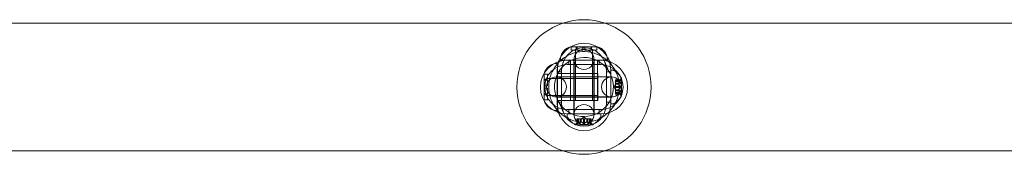
# Model space of a CAD drawing. Extents: x -1124 to -70, y -371 to 213.
# Drawn here: x -1032 to -1013, y -189 to -186 of the extents above; entities that cross this region are included whole.
import ezdxf

# ---------------------------------------------------------------- set-up
doc = ezdxf.new("R2010")
doc.units = 0
doc.header["$MEASUREMENT"] = 0

# ---------------------------------------------------------------- blocks, each defined once
blk = doc.blocks.new('fe031')
at = {"color": 0, "linetype": 'Continuous', "lineweight": 0}
for p, q in [((-1047.393, -186.41), (-977.162, -186.41)), ((-1021.402, -186.848), (-1021.277, -186.848)), ((-1021.392, -186.91), (-1021.392, -186.848)), ((-1021.296, -186.91), (-1021.296, -186.848)), ((-1021.277, -186.91), (-1021.277, -186.848)), ((-1021.277, -186.848), (-1020.902, -186.848)), ((-1021.171, -186.91), (-1021.171, -186.848)), ((-1021.134, -186.848), (-1021.134, -186.91)), ((-1021.027, -186.848), (-1021.027, -186.91)), ((-1021.009, -186.848), (-1021.009, -186.91)), ((-1020.912, -186.91), (-1020.912, -186.848)), ((-1021.387, -186.91), (-1021.392, -186.91)), ((-1021.387, -186.91), (-1021.296, -186.91)), ((-1021.308, -187.848), (-1021.308, -186.91)), ((-1021.262, -186.91), (-1021.277, -186.91)), ((-1021.262, -186.91), (-1021.171, -186.91)), ((-1021.134, -186.91), (-1021.042, -186.91)), ((-1021.027, -186.91), (-1021.042, -186.91)), ((-1021.009, -186.91), (-1020.917, -186.91)), ((-1020.996, -187.848), (-1020.996, -186.91)), ((-1020.912, -186.91), (-1020.917, -186.91)), ((-1021.644, -188.034), (-1021.644, -187.159)), ((-1021.59, -187.098), (-1021.465, -187.098)), ((-1021.465, -187.098), (-1020.84, -187.098)), ((-1021.465, -187.181), (-1020.84, -187.181)), ((-1021.433, -187.181), (-1021.433, -187.098)), ((-1021.402, -187.848), (-1021.402, -187.098)), ((-1021.34, -187.098), (-1020.965, -187.098)), ((-1021.34, -188.098), (-1021.34, -187.098)), ((-1021.338, -187.083), (-1021.338, -188.109)), ((-1020.966, -188.109), (-1020.966, -187.083)), ((-1020.965, -188.098), (-1020.965, -187.098)), ((-1020.902, -187.848), (-1020.902, -187.098)), ((-1020.871, -187.181), (-1020.871, -187.098)), ((-1020.84, -187.098), (-1020.715, -187.098)), ((-1021.894, -187.721), (-1021.894, -187.346)), ((-1021.832, -187.356), (-1021.894, -187.356)), ((-1021.832, -187.356), (-1021.832, -187.361)), ((-1021.832, -187.452), (-1021.832, -187.361)), ((-1021.652, -187.909), (-1021.652, -187.284)), ((-1021.652, -187.315), (-1021.569, -187.315)), ((-1020.652, -187.409), (-1021.652, -187.409)), ((-1020.894, -187.346), (-1021.644, -187.346)), ((-1021.569, -187.909), (-1021.569, -187.284)), ((-1020.894, -187.846), (-1020.894, -187.346)), ((-1020.735, -187.284), (-1020.735, -187.909)), ((-1020.735, -187.315), (-1020.652, -187.315)), ((-1020.652, -187.284), (-1020.652, -187.284)), ((-1020.652, -187.284), (-1020.611, -187.284)), ((-1020.652, -187.284), (-1020.652, -187.909)), ((-1021.894, -187.452), (-1021.832, -187.452)), ((-1021.894, -187.471), (-1021.832, -187.471)), ((-1021.894, -187.577), (-1021.832, -187.577)), ((-1020.894, -187.44), (-1021.832, -187.44)), ((-1021.832, -187.471), (-1021.832, -187.486)), ((-1021.832, -187.577), (-1021.832, -187.486)), ((-1020.639, -187.41), (-1021.665, -187.41)), ((-1020.598, -187.596), (-1020.564, -187.557)), ((-1020.564, -187.474), (-1020.564, -187.464)), ((-1020.468, -187.464), (-1020.564, -187.464)), ((-1020.471, -187.465), (-1020.564, -187.465)), ((-1020.564, -187.474), (-1020.564, -187.543)), ((-1020.471, -187.474), (-1020.564, -187.474)), ((-1020.508, -187.493), (-1020.564, -187.493)), ((-1020.508, -187.493), (-1020.564, -187.493)), ((-1020.458, -187.527), (-1020.564, -187.527)), ((-1020.564, -187.543), (-1020.564, -187.546)), ((-1020.508, -187.543), (-1020.564, -187.543)), ((-1020.564, -187.546), (-1020.564, -187.588)), ((-1020.508, -187.546), (-1020.564, -187.546)), ((-1020.471, -187.587), (-1020.564, -187.587)), ((-1020.564, -187.605), (-1020.564, -187.588)), ((-1020.508, -187.493), (-1020.469, -187.448)), ((-1020.458, -187.666), (-1020.458, -187.527)), ((-1020.452, -187.76), (-1020.452, -187.433)), ((-1021.832, -187.615), (-1021.894, -187.615)), ((-1021.832, -187.721), (-1021.894, -187.721)), ((-1021.894, -187.846), (-1021.894, -187.721)), ((-1021.832, -187.74), (-1021.894, -187.74)), ((-1021.832, -187.706), (-1021.832, -187.615)), ((-1021.832, -187.706), (-1021.832, -187.721)), ((-1021.832, -187.831), (-1021.832, -187.74)), ((-1020.894, -187.752), (-1021.832, -187.752)), ((-1020.598, -187.596), (-1020.564, -187.636)), ((-1020.564, -187.605), (-1020.564, -187.647)), ((-1020.471, -187.605), (-1020.564, -187.605)), ((-1020.564, -187.647), (-1020.564, -187.65)), ((-1020.508, -187.647), (-1020.564, -187.647)), ((-1020.508, -187.649), (-1020.564, -187.649)), ((-1020.564, -187.65), (-1020.564, -187.719)), ((-1020.458, -187.666), (-1020.564, -187.666)), ((-1020.508, -187.699), (-1020.564, -187.699)), ((-1020.508, -187.7), (-1020.564, -187.7)), ((-1020.471, -187.718), (-1020.564, -187.718)), ((-1020.564, -187.728), (-1020.564, -187.719)), ((-1020.471, -187.727), (-1020.564, -187.727)), ((-1020.468, -187.728), (-1020.564, -187.728)), ((-1020.508, -187.699), (-1020.469, -187.744)), ((-1021.832, -187.836), (-1021.894, -187.836)), ((-1021.832, -187.831), (-1021.832, -187.836)), ((-1021.665, -187.782), (-1020.639, -187.782)), ((-1020.652, -187.784), (-1021.652, -187.784)), ((-1021.652, -187.877), (-1021.569, -187.877)), ((-1020.894, -187.846), (-1021.644, -187.846)), ((-1021.402, -187.848), (-1020.902, -187.848)), ((-1020.735, -187.877), (-1020.652, -187.877)), ((-1020.652, -187.909), (-1020.611, -187.909)), ((-1020.84, -188.015), (-1021.465, -188.015)), ((-1021.465, -188.098), (-1020.84, -188.098)), ((-1021.465, -188.098), (-1021.465, -188.139)), ((-1020.84, -188.098), (-1021.465, -188.098)), ((-1021.433, -188.098), (-1021.433, -188.015)), ((-1020.871, -188.098), (-1020.871, -188.015)), ((-1020.84, -188.098), (-1020.84, -188.139)), ((-1021.316, -188.298), (-1020.989, -188.298)), ((-1021.255, -188.242), (-1021.301, -188.281)), ((-1021.284, -188.187), (-1021.276, -188.187)), ((-1021.284, -188.283), (-1021.284, -188.187)), ((-1021.283, -188.28), (-1021.283, -188.187)), ((-1021.206, -188.187), (-1021.276, -188.187)), ((-1021.274, -188.28), (-1021.274, -188.187)), ((-1021.256, -188.242), (-1021.256, -188.187)), ((-1021.255, -188.242), (-1021.255, -188.187)), ((-1021.222, -188.292), (-1021.222, -188.187)), ((-1021.222, -188.292), (-1021.083, -188.292)), ((-1021.203, -188.187), (-1021.206, -188.187)), ((-1021.205, -188.242), (-1021.205, -188.187)), ((-1021.161, -188.187), (-1021.203, -188.187)), ((-1021.203, -188.242), (-1021.203, -188.187)), ((-1021.152, -188.152), (-1021.192, -188.187)), ((-1021.161, -188.187), (-1021.144, -188.187)), ((-1021.161, -188.28), (-1021.161, -188.187)), ((-1021.152, -188.152), (-1021.113, -188.187)), ((-1021.102, -188.187), (-1021.144, -188.187)), ((-1021.144, -188.28), (-1021.144, -188.187)), ((-1021.099, -188.187), (-1021.102, -188.187)), ((-1021.102, -188.242), (-1021.102, -188.187)), ((-1021.03, -188.187), (-1021.099, -188.187)), ((-1021.099, -188.242), (-1021.099, -188.187)), ((-1021.083, -188.292), (-1021.083, -188.187)), ((-1021.049, -188.242), (-1021.049, -188.187)), ((-1021.049, -188.242), (-1021.049, -188.187)), ((-1021.049, -188.242), (-1021.004, -188.281)), ((-1021.03, -188.187), (-1021.02, -188.187)), ((-1021.03, -188.28), (-1021.03, -188.187)), ((-1021.021, -188.28), (-1021.021, -188.187)), ((-1021.02, -188.283), (-1021.02, -188.187)), ((-1047.393, -188.785), (-977.162, -188.785))]:
    blk.add_line(p, q, dxfattribs=at)
for centre in [(-1021.152, -187.083), (-1021.665, -187.596), (-1020.639, -187.596), (-1021.152, -188.109)]:
    blk.add_circle(centre, 0.186, dxfattribs=at)
for centre, radius, start, end in [((-1021.152, -187.596), 1.25, 108.4307, 252.044), ((-1021.152, -187.596), 1.25, 90, 108.4307), ((-1021.152, -187.596), 1.25, 71.5693, 90), ((-1021.152, -187.596), 1.25, -72.044, 71.5693), ((-1021.152, -187.284), 0.5, 0, 180), ((-1021.34, -187.09), 0.25, 104.4479, 181.8123), ((-1020.965, -187.09), 0.25, 358.1877, 75.5521), ((-1021.152, -187.284), 0.417, 0, 180), ((-1021.465, -187.598), 0.5, 90, 270), ((-1021.652, -187.409), 0.25, 88.1877, 165.5521), ((-1021.465, -187.598), 0.417, 90, 270), ((-1021.152, -187.596), 0.549, 28.9021, 138.8017), ((-1020.84, -187.598), 0.5, 270, 90), ((-1020.84, -187.598), 0.417, 270, 90), ((-1021.152, -187.596), 0.549, 143.1594, 180), ((-1021.152, -187.596), 0.549, 138.8017, 143.1594), ((-1021.152, -187.596), 0.548, 318.8017, 28.9021), ((-1020.611, -187.315), 0.0312, 56.8703, 90), ((-1020.859, -187.695), 0.485, 32.9261, 56.8703), ((-1020.422, -187.489), 0.0625, 120.0032, 138.9292), ((-1020.454, -187.433), 0.0025, 300.0032, 360), ((-1020.454, -187.433), 0.0025, 0, 33.1231), ((-1021.152, -187.596), 0.548, 180, 208.9021), ((-1020.859, -187.497), 0.485, 303.1297, 327.0739), ((-1020.422, -187.703), 0.0625, 221.0708, 239.9968), ((-1020.454, -187.76), 0.0025, 0, 59.9968), ((-1020.454, -187.76), 0.0025, 326.8769, 360), ((-1021.652, -187.784), 0.25, 194.4479, 271.8123), ((-1021.152, -187.909), 0.5, 180, 0), ((-1021.152, -187.596), 0.549, 208.9021, 318.8017), ((-1021.152, -187.909), 0.417, 180, 0), ((-1020.611, -187.877), 0.0312, 270, 303.1297), ((-1021.433, -188.139), 0.0313, 180, 213.1297), ((-1020.871, -188.139), 0.0313, 326.8703, 360), ((-1021.053, -187.891), 0.485, 213.1297, 237.0739), ((-1021.316, -188.296), 0.0025, 236.8769, 270), ((-1021.316, -188.296), 0.0025, 270, 329.9968), ((-1021.259, -188.328), 0.0625, 131.0708, 149.9968), ((-1021.045, -188.328), 0.0625, 30.0032, 48.9292), ((-1020.989, -188.296), 0.0025, 210.0032, 270), ((-1020.989, -188.296), 0.0025, 270, 303.1231), ((-1021.251, -187.891), 0.485, 302.9261, 326.8703), ((-1021.152, -187.596), 1.25, 252.044, 287.956)]:
    blk.add_arc(centre, radius, start, end, dxfattribs=at)
for points, knots in [([(-1020.603, -187.235), (-1020.671, -187.131), (-1020.877, -186.955), (-1021.29, -186.909), (-1021.538, -187.047), (-1021.631, -187.146)], [0.5, 0.5, 0.5, 0.5, 0.5905159, 0.6889352, 0.7873545, 0.7873545, 0.7873545, 0.7873545]), ([(-1020.673, -188.047), (-1020.666, -188.039), (-1020.568, -187.93), (-1020.454, -187.657), (-1020.519, -187.368), (-1020.597, -187.244), (-1020.603, -187.235)], [0.2873545, 0.2873545, 0.2873545, 0.2873545, 0.2952579, 0.3936772, 0.4920966, 0.5, 0.5, 0.5, 0.5]), ([(-1020.508, -187.492), (-1020.508, -187.492), (-1020.508, -187.492), (-1020.508, -187.493), (-1020.508, -187.493), (-1020.508, -187.493)], [0.006463967, 0.006463967, 0.006463967, 0.006463967, 0.007125803, 0.007125803, 0.009029787, 0.009029787, 0.009029787, 0.009029787]), ([(-1020.508, -187.542), (-1020.508, -187.542), (-1020.508, -187.542), (-1020.508, -187.543), (-1020.508, -187.543), (-1020.508, -187.543)], [0.006463967, 0.006463967, 0.006463967, 0.006463967, 0.007125803, 0.007125803, 0.007719964, 0.007719964, 0.007719964, 0.007719964]), ([(-1020.508, -187.546), (-1020.508, -187.546), (-1020.508, -187.546), (-1020.508, -187.546), (-1020.508, -187.545), (-1020.508, -187.544), (-1020.508, -187.544), (-1020.508, -187.543)], [0.006463967, 0.006463967, 0.006463967, 0.006463967, 0.007125803, 0.007125803, 0.009029787, 0.009029787, 0.010339612, 0.010339612, 0.010339612, 0.010339612]), ([(-1020.471, -187.474), (-1020.47, -187.473), (-1020.47, -187.472), (-1020.469, -187.472), (-1020.469, -187.471), (-1020.469, -187.471)], [0.007300399, 0.007300399, 0.007300399, 0.007300399, 0.009949303, 0.009949303, 0.010414835, 0.010414835, 0.010414835, 0.010414835]), ([(-1020.469, -187.464), (-1020.469, -187.464), (-1020.469, -187.464), (-1020.469, -187.465), (-1020.47, -187.465), (-1020.47, -187.465)], [0.026417714, 0.026417714, 0.026417714, 0.026417714, 0.026883246, 0.026883246, 0.028070805, 0.028070805, 0.028070805, 0.028070805]), ([(-1020.469, -187.589), (-1020.469, -187.589), (-1020.469, -187.589), (-1020.469, -187.589), (-1020.47, -187.588), (-1020.47, -187.588)], [0.026417714, 0.026417714, 0.026417714, 0.026417714, 0.026883246, 0.026883246, 0.028070805, 0.028070805, 0.028070805, 0.028070805]), ([(-1020.469, -187.464), (-1020.469, -187.464), (-1020.469, -187.464), (-1020.468, -187.464), (-1020.468, -187.464), (-1020.467, -187.464), (-1020.467, -187.464), (-1020.467, -187.465), (-1020.466, -187.465), (-1020.466, -187.465), (-1020.466, -187.465), (-1020.466, -187.465), (-1020.466, -187.465), (-1020.466, -187.465), (-1020.466, -187.465), (-1020.466, -187.465), (-1020.466, -187.465), (-1020.466, -187.465), (-1020.466, -187.465), (-1020.466, -187.465), (-1020.466, -187.465), (-1020.466, -187.466), (-1020.466, -187.466), (-1020.467, -187.467), (-1020.467, -187.467), (-1020.467, -187.468), (-1020.468, -187.469), (-1020.468, -187.47), (-1020.469, -187.471), (-1020.469, -187.471)], [0, 0, 0, 0, 0.00041232, 0.00041232, 0.00367036, 0.00367036, 0.0061271, 0.0061271, 0.00796491, 0.00796491, 0.00815345, 0.00815345, 0.00825503, 0.00825503, 0.00831852, 0.00831852, 0.00838777, 0.00838777, 0.00848273, 0.00848273, 0.00870295, 0.00870295, 0.01013563, 0.01013563, 0.01215525, 0.01215525, 0.01467787, 0.01467787, 0.0166517, 0.0166517, 0.0166517, 0.0166517]), ([(-1020.469, -187.471), (-1020.469, -187.471), (-1020.469, -187.471), (-1020.468, -187.47), (-1020.468, -187.469), (-1020.467, -187.468), (-1020.467, -187.467), (-1020.467, -187.466), (-1020.466, -187.466), (-1020.466, -187.465), (-1020.466, -187.465), (-1020.466, -187.465), (-1020.466, -187.465), (-1020.466, -187.465), (-1020.466, -187.465), (-1020.466, -187.465), (-1020.466, -187.465), (-1020.466, -187.465), (-1020.466, -187.465), (-1020.466, -187.465), (-1020.466, -187.465), (-1020.466, -187.465), (-1020.466, -187.465), (-1020.467, -187.464), (-1020.467, -187.464), (-1020.467, -187.464), (-1020.468, -187.464), (-1020.468, -187.464), (-1020.469, -187.464), (-1020.469, -187.464)], [0, 0, 0, 0, 0.00041133, 0.00041133, 0.0035034, 0.0035034, 0.00594033, 0.00594033, 0.00795678, 0.00795678, 0.00816734, 0.00816734, 0.00825334, 0.00825334, 0.00831687, 0.00831687, 0.00838579, 0.00838579, 0.00847957, 0.00847957, 0.00869405, 0.00869405, 0.01012524, 0.01012524, 0.01214061, 0.01214061, 0.01467168, 0.01467168, 0.01664979, 0.01664979, 0.01664979, 0.01664979]), ([(-1020.469, -187.589), (-1020.469, -187.589), (-1020.469, -187.589), (-1020.468, -187.59), (-1020.468, -187.591), (-1020.467, -187.592), (-1020.467, -187.593), (-1020.467, -187.594), (-1020.466, -187.595), (-1020.466, -187.596), (-1020.466, -187.596), (-1020.466, -187.596), (-1020.466, -187.596), (-1020.466, -187.596), (-1020.466, -187.596), (-1020.466, -187.596), (-1020.466, -187.596), (-1020.466, -187.596), (-1020.466, -187.596), (-1020.466, -187.596), (-1020.466, -187.596), (-1020.466, -187.597), (-1020.466, -187.597), (-1020.467, -187.599), (-1020.467, -187.599), (-1020.467, -187.6), (-1020.468, -187.601), (-1020.468, -187.602), (-1020.469, -187.603), (-1020.469, -187.603)], [0, 0, 0, 0, 0.00041348, 0.00041348, 0.00335938, 0.00335938, 0.00572359, 0.00572359, 0.00794646, 0.00794646, 0.00816387, 0.00816387, 0.00825132, 0.00825132, 0.00831543, 0.00831543, 0.00838451, 0.00838451, 0.0084777, 0.0084777, 0.00868732, 0.00868732, 0.01011652, 0.01011652, 0.01212817, 0.01212817, 0.01466672, 0.01466672, 0.01664861, 0.01664861, 0.01664861, 0.01664861]), ([(-1020.469, -187.603), (-1020.469, -187.603), (-1020.469, -187.603), (-1020.468, -187.602), (-1020.468, -187.602), (-1020.467, -187.6), (-1020.467, -187.599), (-1020.467, -187.598), (-1020.466, -187.597), (-1020.466, -187.596), (-1020.466, -187.596), (-1020.466, -187.596), (-1020.466, -187.596), (-1020.466, -187.596), (-1020.466, -187.596), (-1020.466, -187.596), (-1020.466, -187.596), (-1020.466, -187.596), (-1020.466, -187.596), (-1020.466, -187.596), (-1020.466, -187.596), (-1020.466, -187.595), (-1020.466, -187.595), (-1020.467, -187.594), (-1020.467, -187.593), (-1020.467, -187.592), (-1020.468, -187.591), (-1020.468, -187.59), (-1020.469, -187.589), (-1020.469, -187.589)], [0, 0, 0, 0, 0.00041393, 0.00041393, 0.00331032, 0.00331032, 0.00567645, 0.00567645, 0.00794407, 0.00794407, 0.00816309, 0.00816309, 0.00825092, 0.00825092, 0.00831521, 0.00831521, 0.00838441, 0.00838441, 0.0084776, 0.0084776, 0.00868657, 0.00868657, 0.01011525, 0.01011525, 0.0121263, 0.0121263, 0.01466595, 0.01466595, 0.01664838, 0.01664838, 0.01664838, 0.01664838]), ([(-1020.508, -187.646), (-1020.508, -187.646), (-1020.508, -187.646), (-1020.508, -187.646), (-1020.508, -187.647), (-1020.508, -187.647)], [0.006463967, 0.006463967, 0.006463967, 0.006463967, 0.007125803, 0.007125803, 0.007719964, 0.007719964, 0.007719964, 0.007719964]), ([(-1020.508, -187.65), (-1020.508, -187.65), (-1020.508, -187.65), (-1020.508, -187.649), (-1020.508, -187.648), (-1020.508, -187.647), (-1020.508, -187.647), (-1020.508, -187.647)], [0.006463967, 0.006463967, 0.006463967, 0.006463967, 0.007125803, 0.007125803, 0.009029787, 0.009029787, 0.010339612, 0.010339612, 0.010339612, 0.010339612]), ([(-1020.508, -187.7), (-1020.508, -187.7), (-1020.508, -187.7), (-1020.508, -187.7), (-1020.508, -187.7), (-1020.508, -187.7)], [0.006463967, 0.006463967, 0.006463967, 0.006463967, 0.007125803, 0.007125803, 0.007719964, 0.007719964, 0.007719964, 0.007719964]), ([(-1020.471, -187.605), (-1020.47, -187.604), (-1020.47, -187.604), (-1020.469, -187.603), (-1020.469, -187.603), (-1020.469, -187.603)], [0.007300399, 0.007300399, 0.007300399, 0.007300399, 0.009949303, 0.009949303, 0.010414835, 0.010414835, 0.010414835, 0.010414835]), ([(-1020.471, -187.727), (-1020.47, -187.727), (-1020.47, -187.728), (-1020.469, -187.728), (-1020.469, -187.728), (-1020.469, -187.728)], [0.007300399, 0.007300399, 0.007300399, 0.007300399, 0.009949303, 0.009949303, 0.010414835, 0.010414835, 0.010414835, 0.010414835]), ([(-1020.469, -187.721), (-1020.469, -187.721), (-1020.469, -187.721), (-1020.469, -187.72), (-1020.47, -187.72), (-1020.47, -187.719)], [0.026417714, 0.026417714, 0.026417714, 0.026417714, 0.026883246, 0.026883246, 0.028070805, 0.028070805, 0.028070805, 0.028070805]), ([(-1020.469, -187.721), (-1020.469, -187.721), (-1020.469, -187.721), (-1020.468, -187.722), (-1020.468, -187.723), (-1020.467, -187.724), (-1020.467, -187.725), (-1020.467, -187.726), (-1020.466, -187.726), (-1020.466, -187.727), (-1020.466, -187.727), (-1020.466, -187.727), (-1020.466, -187.727), (-1020.466, -187.727), (-1020.466, -187.727), (-1020.466, -187.727), (-1020.466, -187.727), (-1020.466, -187.727), (-1020.466, -187.727), (-1020.466, -187.727), (-1020.466, -187.727), (-1020.466, -187.727), (-1020.466, -187.727), (-1020.467, -187.728), (-1020.467, -187.728), (-1020.467, -187.728), (-1020.468, -187.728), (-1020.468, -187.728), (-1020.469, -187.728), (-1020.469, -187.728)], [0, 0, 0, 0, 0.00041106, 0.00041106, 0.0035373, 0.0035373, 0.00597776, 0.00597776, 0.00795862, 0.00795862, 0.008168, 0.008168, 0.00825376, 0.00825376, 0.00831721, 0.00831721, 0.00838612, 0.00838612, 0.00848005, 0.00848005, 0.00869554, 0.00869554, 0.01012717, 0.01012717, 0.01214334, 0.01214334, 0.01467282, 0.01467282, 0.01665013, 0.01665013, 0.01665013, 0.01665013]), ([(-1020.469, -187.728), (-1020.469, -187.728), (-1020.469, -187.728), (-1020.468, -187.728), (-1020.468, -187.728), (-1020.467, -187.728), (-1020.467, -187.728), (-1020.467, -187.728), (-1020.466, -187.727), (-1020.466, -187.727), (-1020.466, -187.727), (-1020.466, -187.727), (-1020.466, -187.727), (-1020.466, -187.727), (-1020.466, -187.727), (-1020.466, -187.727), (-1020.466, -187.727), (-1020.466, -187.727), (-1020.466, -187.727), (-1020.466, -187.727), (-1020.466, -187.727), (-1020.466, -187.726), (-1020.466, -187.726), (-1020.467, -187.725), (-1020.467, -187.725), (-1020.467, -187.724), (-1020.468, -187.723), (-1020.468, -187.722), (-1020.469, -187.721), (-1020.469, -187.721)], [0, 0, 0, 0, 0.00041176, 0.00041176, 0.00365422, 0.00365422, 0.00610875, 0.00610875, 0.00796436, 0.00796436, 0.00817423, 0.00817423, 0.00825796, 0.00825796, 0.00832097, 0.00832097, 0.00839048, 0.00839048, 0.00848722, 0.00848722, 0.00871815, 0.00871815, 0.01015814, 0.01015814, 0.01218673, 0.01218673, 0.01468858, 0.01468858, 0.01665151, 0.01665151, 0.01665151, 0.01665151]), ([(-1021.702, -187.957), (-1021.627, -188.07), (-1021.406, -188.249), (-1020.992, -188.275), (-1020.759, -188.137), (-1020.673, -188.047)], [0.0000179, 0.0000179, 0.0000179, 0.0000179, 0.0984193, 0.1968386, 0.2873545, 0.2873545, 0.2873545, 0.2873545]), ([(-1021.283, -188.28), (-1021.283, -188.28), (-1021.284, -188.281), (-1021.284, -188.281), (-1021.284, -188.281), (-1021.284, -188.281)], [0.007300399, 0.007300399, 0.007300399, 0.007300399, 0.009949303, 0.009949303, 0.010414835, 0.010414835, 0.010414835, 0.010414835]), ([(-1021.277, -188.281), (-1021.277, -188.281), (-1021.277, -188.282), (-1021.278, -188.282), (-1021.279, -188.283), (-1021.28, -188.283), (-1021.281, -188.283), (-1021.282, -188.284), (-1021.282, -188.284), (-1021.283, -188.284), (-1021.283, -188.284), (-1021.283, -188.284), (-1021.283, -188.284), (-1021.283, -188.284), (-1021.283, -188.284), (-1021.283, -188.284), (-1021.283, -188.284), (-1021.283, -188.284), (-1021.283, -188.284), (-1021.283, -188.284), (-1021.283, -188.284), (-1021.283, -188.284), (-1021.284, -188.284), (-1021.284, -188.284), (-1021.284, -188.283), (-1021.284, -188.283), (-1021.284, -188.283), (-1021.284, -188.282), (-1021.284, -188.282), (-1021.284, -188.281)], [0, 0, 0, 0, 0.00041106, 0.00041106, 0.0035373, 0.0035373, 0.00597776, 0.00597776, 0.00795862, 0.00795862, 0.008168, 0.008168, 0.00825376, 0.00825376, 0.00831721, 0.00831721, 0.00838612, 0.00838612, 0.00848005, 0.00848005, 0.00869554, 0.00869554, 0.01012717, 0.01012717, 0.01214334, 0.01214334, 0.01467282, 0.01467282, 0.01665013, 0.01665013, 0.01665013, 0.01665013]), ([(-1021.284, -188.281), (-1021.284, -188.281), (-1021.284, -188.282), (-1021.284, -188.282), (-1021.284, -188.283), (-1021.284, -188.283), (-1021.284, -188.284), (-1021.284, -188.284), (-1021.283, -188.284), (-1021.283, -188.284), (-1021.283, -188.284), (-1021.283, -188.284), (-1021.283, -188.284), (-1021.283, -188.284), (-1021.283, -188.284), (-1021.283, -188.284), (-1021.283, -188.284), (-1021.283, -188.284), (-1021.283, -188.284), (-1021.283, -188.284), (-1021.283, -188.284), (-1021.283, -188.284), (-1021.282, -188.284), (-1021.282, -188.284), (-1021.281, -188.283), (-1021.28, -188.283), (-1021.279, -188.283), (-1021.278, -188.282), (-1021.278, -188.282), (-1021.277, -188.281)], [0, 0, 0, 0, 0.00041176, 0.00041176, 0.00365422, 0.00365422, 0.00610875, 0.00610875, 0.00796436, 0.00796436, 0.00817423, 0.00817423, 0.00825796, 0.00825796, 0.00832097, 0.00832097, 0.00839048, 0.00839048, 0.00848722, 0.00848722, 0.00871815, 0.00871815, 0.01015814, 0.01015814, 0.01218673, 0.01218673, 0.01468858, 0.01468858, 0.01665151, 0.01665151, 0.01665151, 0.01665151]), ([(-1021.277, -188.281), (-1021.277, -188.281), (-1021.277, -188.281), (-1021.276, -188.281), (-1021.276, -188.281), (-1021.276, -188.28)], [0.026417714, 0.026417714, 0.026417714, 0.026417714, 0.026883246, 0.026883246, 0.028070805, 0.028070805, 0.028070805, 0.028070805]), ([(-1021.256, -188.243), (-1021.256, -188.243), (-1021.256, -188.243), (-1021.256, -188.242), (-1021.256, -188.242), (-1021.256, -188.242)], [0.006463967, 0.006463967, 0.006463967, 0.006463967, 0.007125803, 0.007125803, 0.007719964, 0.007719964, 0.007719964, 0.007719964]), ([(-1021.206, -188.243), (-1021.206, -188.243), (-1021.206, -188.243), (-1021.205, -188.242), (-1021.204, -188.242), (-1021.203, -188.242), (-1021.203, -188.242), (-1021.203, -188.242)], [0.006463967, 0.006463967, 0.006463967, 0.006463967, 0.007125803, 0.007125803, 0.009029787, 0.009029787, 0.010339612, 0.010339612, 0.010339612, 0.010339612]), ([(-1021.202, -188.243), (-1021.202, -188.243), (-1021.202, -188.243), (-1021.203, -188.242), (-1021.203, -188.242), (-1021.203, -188.242)], [0.006463967, 0.006463967, 0.006463967, 0.006463967, 0.007125803, 0.007125803, 0.007719964, 0.007719964, 0.007719964, 0.007719964]), ([(-1021.161, -188.28), (-1021.161, -188.28), (-1021.16, -188.281), (-1021.159, -188.281), (-1021.159, -188.281), (-1021.159, -188.281)], [0.007300399, 0.007300399, 0.007300399, 0.007300399, 0.009949303, 0.009949303, 0.010414835, 0.010414835, 0.010414835, 0.010414835]), ([(-1021.145, -188.281), (-1021.145, -188.281), (-1021.145, -188.282), (-1021.146, -188.282), (-1021.147, -188.283), (-1021.148, -188.283), (-1021.149, -188.283), (-1021.15, -188.284), (-1021.151, -188.284), (-1021.152, -188.284), (-1021.152, -188.284), (-1021.152, -188.284), (-1021.152, -188.284), (-1021.152, -188.284), (-1021.152, -188.284), (-1021.152, -188.284), (-1021.152, -188.284), (-1021.152, -188.284), (-1021.152, -188.284), (-1021.152, -188.284), (-1021.153, -188.284), (-1021.153, -188.284), (-1021.154, -188.284), (-1021.155, -188.284), (-1021.155, -188.283), (-1021.157, -188.283), (-1021.157, -188.283), (-1021.158, -188.282), (-1021.159, -188.282), (-1021.159, -188.281)], [0, 0, 0, 0, 0.00041348, 0.00041348, 0.00335938, 0.00335938, 0.00572359, 0.00572359, 0.00794646, 0.00794646, 0.00816387, 0.00816387, 0.00825132, 0.00825132, 0.00831543, 0.00831543, 0.00838451, 0.00838451, 0.0084777, 0.0084777, 0.00868732, 0.00868732, 0.01011652, 0.01011652, 0.01212817, 0.01212817, 0.01466672, 0.01466672, 0.01664861, 0.01664861, 0.01664861, 0.01664861]), ([(-1021.159, -188.281), (-1021.159, -188.281), (-1021.159, -188.282), (-1021.158, -188.282), (-1021.158, -188.282), (-1021.156, -188.283), (-1021.156, -188.283), (-1021.154, -188.284), (-1021.153, -188.284), (-1021.153, -188.284), (-1021.152, -188.284), (-1021.152, -188.284), (-1021.152, -188.284), (-1021.152, -188.284), (-1021.152, -188.284), (-1021.152, -188.284), (-1021.152, -188.284), (-1021.152, -188.284), (-1021.152, -188.284), (-1021.152, -188.284), (-1021.152, -188.284), (-1021.151, -188.284), (-1021.151, -188.284), (-1021.15, -188.284), (-1021.149, -188.283), (-1021.148, -188.283), (-1021.147, -188.283), (-1021.146, -188.282), (-1021.146, -188.282), (-1021.145, -188.281)], [0, 0, 0, 0, 0.00041393, 0.00041393, 0.00331032, 0.00331032, 0.00567645, 0.00567645, 0.00794407, 0.00794407, 0.00816309, 0.00816309, 0.00825092, 0.00825092, 0.00831521, 0.00831521, 0.00838441, 0.00838441, 0.0084776, 0.0084776, 0.00868657, 0.00868657, 0.01011525, 0.01011525, 0.0121263, 0.0121263, 0.01466595, 0.01466595, 0.01664838, 0.01664838, 0.01664838, 0.01664838]), ([(-1021.145, -188.281), (-1021.145, -188.281), (-1021.145, -188.281), (-1021.145, -188.281), (-1021.144, -188.281), (-1021.144, -188.28)], [0.026417714, 0.026417714, 0.026417714, 0.026417714, 0.026883246, 0.026883246, 0.028070805, 0.028070805, 0.028070805, 0.028070805]), ([(-1021.102, -188.243), (-1021.102, -188.243), (-1021.102, -188.243), (-1021.102, -188.242), (-1021.101, -188.242), (-1021.1, -188.242), (-1021.1, -188.242), (-1021.099, -188.242)], [0.006463967, 0.006463967, 0.006463967, 0.006463967, 0.007125803, 0.007125803, 0.009029787, 0.009029787, 0.010339612, 0.010339612, 0.010339612, 0.010339612]), ([(-1021.098, -188.243), (-1021.098, -188.243), (-1021.099, -188.243), (-1021.099, -188.242), (-1021.099, -188.242), (-1021.099, -188.242)], [0.006463967, 0.006463967, 0.006463967, 0.006463967, 0.007125803, 0.007125803, 0.007719964, 0.007719964, 0.007719964, 0.007719964]), ([(-1021.048, -188.243), (-1021.048, -188.243), (-1021.049, -188.243), (-1021.049, -188.242), (-1021.049, -188.242), (-1021.049, -188.242)], [0.006463967, 0.006463967, 0.006463967, 0.006463967, 0.007125803, 0.007125803, 0.009029787, 0.009029787, 0.009029787, 0.009029787]), ([(-1021.03, -188.28), (-1021.029, -188.28), (-1021.029, -188.281), (-1021.028, -188.281), (-1021.028, -188.281), (-1021.027, -188.281)], [0.007300399, 0.007300399, 0.007300399, 0.007300399, 0.009949303, 0.009949303, 0.010414835, 0.010414835, 0.010414835, 0.010414835]), ([(-1021.02, -188.281), (-1021.02, -188.281), (-1021.02, -188.282), (-1021.02, -188.282), (-1021.02, -188.283), (-1021.02, -188.283), (-1021.02, -188.284), (-1021.021, -188.284), (-1021.021, -188.284), (-1021.021, -188.284), (-1021.021, -188.284), (-1021.021, -188.284), (-1021.021, -188.284), (-1021.021, -188.284), (-1021.021, -188.284), (-1021.021, -188.284), (-1021.021, -188.284), (-1021.022, -188.284), (-1021.022, -188.284), (-1021.022, -188.284), (-1021.022, -188.284), (-1021.022, -188.284), (-1021.022, -188.284), (-1021.023, -188.284), (-1021.023, -188.283), (-1021.025, -188.283), (-1021.025, -188.283), (-1021.026, -188.282), (-1021.027, -188.282), (-1021.027, -188.281)], [0, 0, 0, 0, 0.00041232, 0.00041232, 0.00367036, 0.00367036, 0.0061271, 0.0061271, 0.00796491, 0.00796491, 0.00815345, 0.00815345, 0.00825503, 0.00825503, 0.00831852, 0.00831852, 0.00838777, 0.00838777, 0.00848273, 0.00848273, 0.00870295, 0.00870295, 0.01013563, 0.01013563, 0.01215525, 0.01215525, 0.01467787, 0.01467787, 0.0166517, 0.0166517, 0.0166517, 0.0166517]), ([(-1021.027, -188.281), (-1021.027, -188.281), (-1021.027, -188.282), (-1021.026, -188.282), (-1021.025, -188.283), (-1021.024, -188.283), (-1021.023, -188.283), (-1021.022, -188.284), (-1021.022, -188.284), (-1021.022, -188.284), (-1021.022, -188.284), (-1021.022, -188.284), (-1021.022, -188.284), (-1021.021, -188.284), (-1021.021, -188.284), (-1021.021, -188.284), (-1021.021, -188.284), (-1021.021, -188.284), (-1021.021, -188.284), (-1021.021, -188.284), (-1021.021, -188.284), (-1021.021, -188.284), (-1021.021, -188.284), (-1021.02, -188.284), (-1021.02, -188.283), (-1021.02, -188.283), (-1021.02, -188.283), (-1021.02, -188.282), (-1021.02, -188.282), (-1021.02, -188.281)], [0, 0, 0, 0, 0.00041133, 0.00041133, 0.0035034, 0.0035034, 0.00594033, 0.00594033, 0.00795678, 0.00795678, 0.00816734, 0.00816734, 0.00825334, 0.00825334, 0.00831687, 0.00831687, 0.00838579, 0.00838579, 0.00847957, 0.00847957, 0.00869405, 0.00869405, 0.01012524, 0.01012524, 0.01214061, 0.01214061, 0.01467168, 0.01467168, 0.01664979, 0.01664979, 0.01664979, 0.01664979]), ([(-1021.02, -188.281), (-1021.02, -188.281), (-1021.021, -188.281), (-1021.021, -188.281), (-1021.021, -188.281), (-1021.021, -188.28)], [0.026417714, 0.026417714, 0.026417714, 0.026417714, 0.026883246, 0.026883246, 0.028070805, 0.028070805, 0.028070805, 0.028070805])]:
    blk.add_open_spline(points, degree=3, knots=knots, dxfattribs=at)
for points in [[(-1021.631, -187.146), (-1021.661, -187.177), (-1021.687, -187.211), (-1021.71, -187.248)], [(-1021.631, -187.146), (-1021.633, -187.147), (-1021.634, -187.149), (-1021.635, -187.152)], [(-1020.764, -187.131), (-1020.738, -187.197), (-1020.709, -187.264), (-1020.672, -187.331)], [(-1020.709, -187.052), (-1020.677, -187.113), (-1020.643, -187.174), (-1020.603, -187.235)], [(-1021.71, -187.248), (-1021.765, -187.335), (-1021.798, -187.436), (-1021.807, -187.539)], [(-1021.565, -187.235), (-1021.566, -187.236), (-1021.567, -187.238), (-1021.567, -187.24)], [(-1021.807, -187.539), (-1021.82, -187.685), (-1021.782, -187.835), (-1021.702, -187.957)], [(-1020.471, -187.465), (-1020.47, -187.465), (-1020.47, -187.465), (-1020.47, -187.465)], [(-1020.471, -187.587), (-1020.47, -187.588), (-1020.47, -187.588), (-1020.47, -187.588)], [(-1020.508, -187.699), (-1020.508, -187.699), (-1020.508, -187.699), (-1020.508, -187.7)], [(-1020.471, -187.718), (-1020.47, -187.719), (-1020.47, -187.719), (-1020.47, -187.719)], [(-1021.596, -188.14), (-1021.627, -188.08), (-1021.662, -188.018), (-1021.702, -187.957)], [(-1021.54, -188.061), (-1021.566, -187.995), (-1021.596, -187.928), (-1021.632, -187.861)], [(-1020.74, -187.957), (-1020.738, -187.956), (-1020.738, -187.954), (-1020.737, -187.952)], [(-1020.673, -188.047), (-1020.672, -188.045), (-1020.671, -188.043), (-1020.67, -188.04)], [(-1021.274, -188.28), (-1021.275, -188.28), (-1021.275, -188.28), (-1021.276, -188.28)], [(-1021.255, -188.242), (-1021.255, -188.242), (-1021.256, -188.242), (-1021.256, -188.242)], [(-1021.144, -188.28), (-1021.144, -188.28), (-1021.144, -188.28), (-1021.144, -188.28)], [(-1021.021, -188.28), (-1021.021, -188.28), (-1021.021, -188.28), (-1021.021, -188.28)]]:
    blk.add_open_spline(points, degree=3, dxfattribs=at)
for points, weights in [([(-1020.508, -187.492), (-1020.497, -187.481), (-1020.47, -187.465)], [1.2877924798, 1.2144124615, 1.05685445761]), ([(-1020.471, -187.465), (-1020.498, -187.481), (-1020.508, -187.493)], [1.06120691497, 1.21890298912, 1.29071555247]), ([(-1020.508, -187.542), (-1020.497, -187.513), (-1020.47, -187.473)], [1.2877924798, 1.2144124615, 1.05685445761]), ([(-1020.471, -187.474), (-1020.498, -187.515), (-1020.508, -187.543)], [1.06120691497, 1.21890298912, 1.29071555247]), ([(-1020.471, -187.587), (-1020.498, -187.563), (-1020.508, -187.546)], [1.06120691497, 1.21890298912, 1.29071555247]), ([(-1020.508, -187.546), (-1020.497, -187.564), (-1020.47, -187.588)], [1.2877924798, 1.2144124615, 1.05685445761]), ([(-1020.508, -187.646), (-1020.497, -187.629), (-1020.47, -187.604)], [1.2877924798, 1.2144124615, 1.05685445761]), ([(-1020.471, -187.605), (-1020.498, -187.629), (-1020.508, -187.647)], [1.06120691497, 1.21890298912, 1.29071555247]), ([(-1020.471, -187.718), (-1020.498, -187.678), (-1020.508, -187.649)], [1.06120691497, 1.21890298912, 1.29071555247]), ([(-1020.508, -187.65), (-1020.497, -187.679), (-1020.47, -187.719)], [1.2877924798, 1.2144124615, 1.05685445761]), ([(-1020.508, -187.7), (-1020.497, -187.711), (-1020.47, -187.727)], [1.2877924798, 1.2144124615, 1.05685445761]), ([(-1020.471, -187.727), (-1020.498, -187.711), (-1020.508, -187.7)], [1.06120691497, 1.21890298912, 1.29071555247]), ([(-1021.256, -188.243), (-1021.267, -188.253), (-1021.284, -188.28)], [1.2877924798, 1.2144124615, 1.05685445761]), ([(-1021.283, -188.28), (-1021.267, -188.252), (-1021.256, -188.242)], [1.06120691497, 1.21890298912, 1.29071555247]), ([(-1021.206, -188.243), (-1021.235, -188.253), (-1021.276, -188.28)], [1.2877924798, 1.2144124615, 1.05685445761]), ([(-1021.274, -188.28), (-1021.234, -188.252), (-1021.205, -188.242)], [1.06120691497, 1.21890298912, 1.29071555247]), ([(-1021.161, -188.28), (-1021.185, -188.252), (-1021.203, -188.242)], [1.06120691497, 1.21890298912, 1.29071555247]), ([(-1021.202, -188.243), (-1021.185, -188.253), (-1021.16, -188.28)], [1.2877924798, 1.2144124615, 1.05685445761]), ([(-1021.144, -188.28), (-1021.119, -188.252), (-1021.102, -188.242)], [1.06120691497, 1.21890298912, 1.29071555247]), ([(-1021.102, -188.243), (-1021.12, -188.253), (-1021.144, -188.28)], [1.2877924798, 1.2144124615, 1.05685445761]), ([(-1021.03, -188.28), (-1021.071, -188.252), (-1021.099, -188.242)], [1.06120691497, 1.21890298912, 1.29071555247]), ([(-1021.098, -188.243), (-1021.069, -188.253), (-1021.029, -188.28)], [1.2877924798, 1.2144124615, 1.05685445761]), ([(-1021.021, -188.28), (-1021.037, -188.252), (-1021.049, -188.242)], [1.06120691497, 1.21890298912, 1.29071555247]), ([(-1021.048, -188.243), (-1021.037, -188.253), (-1021.021, -188.28)], [1.2877924798, 1.2144124615, 1.05685445761])]:
    blk.add_rational_spline(points, weights, degree=2, dxfattribs=at)

msp = doc.modelspace()

# ---------------------------------------------------------------- block references
msp.add_blockref('fe031', (0, 0))

doc.saveas('drawing.dxf')
